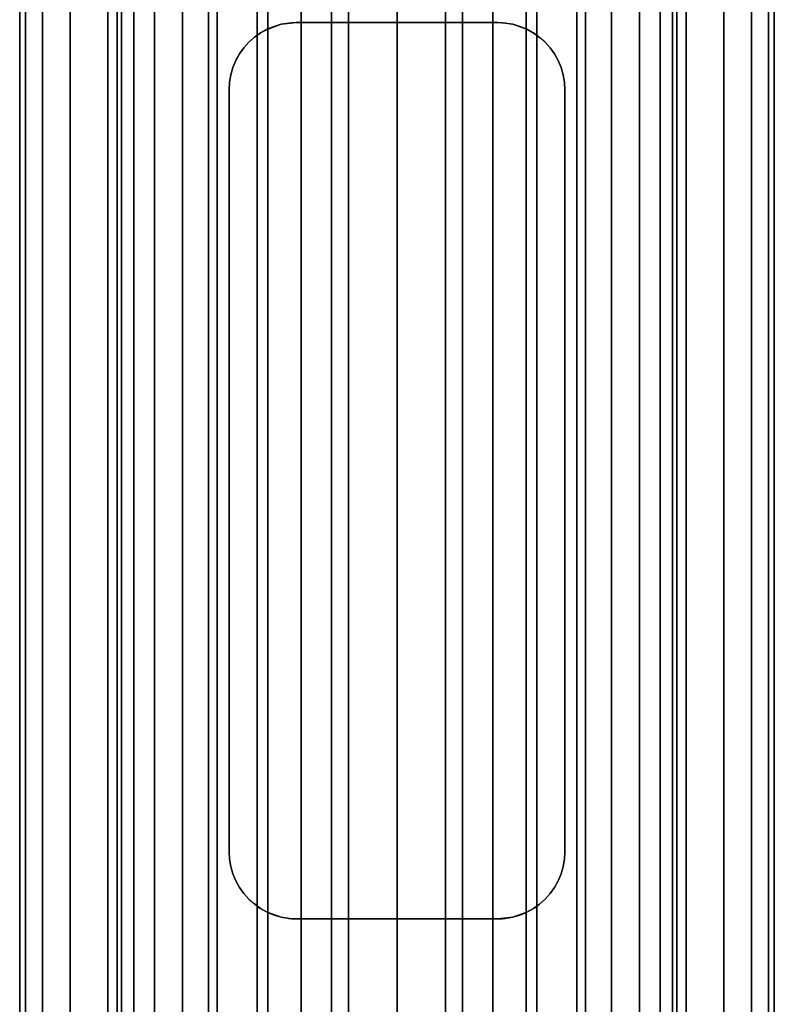
# Model space of a CAD drawing. Extents: x -0.051 to 0.051, y -0.762 to 0.
# Drawn here: x -0.017 to 0.017, y -0.574 to -0.53 of the extents above; entities that cross this region are included whole.
import ezdxf

# ---------------------------------------------------------------- set-up
doc = ezdxf.new("R2010")
doc.units = 0
for name, color, linetype in [('L4_VERBINDER_ROHR_FARBE', 7, 'CONTINUOUS'), ('L5_ROHR_FARBE1', 7, 'CONTINUOUS'), ('L6_ROHR_FARBE', 7, 'CONTINUOUS')]:
    doc.layers.add(name, color=color, linetype=linetype)

msp = doc.modelspace()

# ---------------------------------------------------------------- linework, layer by layer
at = {"layer": 'L4_VERBINDER_ROHR_FARBE', "color": 253}
for points, invisible_edges in [([(-0.005799, -0.530902, 0.13818), (-0.005491, -0.530768, 0.062879), (-0.005802, -0.530897, 0.062722), (-0.005799, -0.530902, 0.13818)], 8), ([(-0.005799, -0.530902, 0.13818), (-0.005168, -0.530675, 0.063032), (-0.005491, -0.530768, 0.062879), (-0.005799, -0.530902, 0.13818)], 8), ([(-0.005799, -0.530902, 0.13818), (-0.005714, -0.530857, 0.138148), (-0.005168, -0.530675, 0.063032), (-0.005799, -0.530902, 0.13818)], 8), ([(-0.005714, -0.530857, 0.138148), (-0.005168, -0.530675, 0.137962), (-0.005168, -0.530675, 0.063032), (-0.005714, -0.530857, 0.138148)], 8), ([(-0.005168, -0.530675, 0.137962), (-0.0045, -0.5306, 0.063312), (-0.004707, -0.530607, 0.06323), (-0.005168, -0.530675, 0.137962)], 8), ([(-0.005168, -0.530675, 0.137962), (-0.004837, -0.530619, 0.137859), (-0.0045, -0.5306, 0.063312), (-0.005168, -0.530675, 0.137962)], 8), ([(-0.005168, -0.530675, 0.137962), (-0.004707, -0.530607, 0.06323), (-0.005168, -0.530675, 0.063032), (-0.005168, -0.530675, 0.137962)], 8), ([(-0.004837, -0.530619, 0.137859), (-0.0045, -0.5306, 0.137762), (-0.0045, -0.5306, 0.063312), (-0.004837, -0.530619, 0.137859)], 8), ([(-0.0045, -0.5306, 0.137762), (-0.003182, -0.5306, 0.063738), (-0.0045, -0.5306, 0.063312), (-0.0045, -0.5306, 0.137762)], 9), ([(-0.003182, -0.5306, 0.063738), (-0.0045, -0.5306, 0.137762), (-0.001604, -0.5306, 0.064047), (-0.003182, -0.5306, 0.063738)], 11), ([(-0.001604, -0.5306, 0.064047), (-0.0045, -0.5306, 0.137762), (0, -0.5306, 0.06415), (-0.001604, -0.5306, 0.064047)], 11), ([(0, -0.5306, 0.06415), (-0.0045, -0.5306, 0.137762), (-0.003852, -0.5306, 0.137596), (0, -0.5306, 0.06415)], 13), ([(0, -0.5306, 0.06415), (-0.003852, -0.5306, 0.137596), (-0.001939, -0.5306, 0.137262), (0, -0.5306, 0.06415)], 13), ([(0, -0.5306, 0.06415), (-0.001939, -0.5306, 0.137262), (0, -0.5306, 0.13715), (0, -0.5306, 0.06415)], 13), ([(0.0045, -0.5306, 0.137762), (0.001604, -0.5306, 0.064047), (0, -0.5306, 0.06415), (0.0045, -0.5306, 0.137762)], 13), ([(0.0045, -0.5306, 0.137762), (0, -0.5306, 0.06415), (0.003852, -0.5306, 0.137596), (0.0045, -0.5306, 0.137762)], 11), ([(0.003852, -0.5306, 0.137596), (0, -0.5306, 0.06415), (0.001939, -0.5306, 0.137262), (0.003852, -0.5306, 0.137596)], 11), ([(0.001939, -0.5306, 0.137262), (0, -0.5306, 0.06415), (0, -0.5306, 0.13715), (0.001939, -0.5306, 0.137262)], 11), ([(0.0045, -0.5306, 0.137762), (0.003182, -0.5306, 0.063738), (0.001604, -0.5306, 0.064047), (0.0045, -0.5306, 0.137762)], 13), ([(0.003182, -0.5306, 0.063738), (0.0045, -0.5306, 0.137762), (0.0045, -0.5306, 0.063312), (0.003182, -0.5306, 0.063738)], 9), ([(0.0045, -0.5306, 0.137762), (0.004707, -0.530607, 0.06323), (0.0045, -0.5306, 0.063312), (0.0045, -0.5306, 0.137762)], 8), ([(0.004838, -0.530619, 0.137859), (0.004707, -0.530607, 0.06323), (0.0045, -0.5306, 0.137762), (0.004838, -0.530619, 0.137859)], 8), ([(0.005168, -0.530675, 0.137962), (0.004707, -0.530607, 0.06323), (0.004838, -0.530619, 0.137859), (0.005168, -0.530675, 0.137962)], 8), ([(0.005168, -0.530675, 0.137962), (0.005168, -0.530675, 0.063032), (0.004707, -0.530607, 0.06323), (0.005168, -0.530675, 0.137962)], 8), ([(0.005168, -0.530675, 0.137962), (0.005802, -0.530897, 0.062722), (0.005491, -0.530768, 0.062879), (0.005168, -0.530675, 0.137962)], 8), ([(0.005168, -0.530675, 0.137962), (0.005491, -0.530768, 0.062879), (0.005168, -0.530675, 0.063032), (0.005168, -0.530675, 0.137962)], 8), ([(0.005714, -0.530857, 0.138148), (0.005802, -0.530897, 0.062722), (0.005168, -0.530675, 0.137962), (0.005714, -0.530857, 0.138148)], 8), ([(-0.00637, -0.531254, 0.138401), (-0.006095, -0.531059, 0.138291), (-0.006155, -0.531097, 0.06253), (-0.00637, -0.531254, 0.138401)], 8), ([(-0.00637, -0.531254, 0.138401), (-0.006155, -0.531097, 0.06253), (-0.00637, -0.531254, 0.062405), (-0.00637, -0.531254, 0.138401)], 8), ([(-0.006095, -0.531059, 0.138291), (-0.005802, -0.530897, 0.062722), (-0.006155, -0.531097, 0.06253), (-0.006095, -0.531059, 0.138291)], 8), ([(-0.006095, -0.531059, 0.138291), (-0.005799, -0.530902, 0.13818), (-0.005802, -0.530897, 0.062722), (-0.006095, -0.531059, 0.138291)], 8), ([(0.005802, -0.530897, 0.13818), (0.005802, -0.530897, 0.062722), (0.005714, -0.530857, 0.138148), (0.005802, -0.530897, 0.13818)], 8), ([(0.005802, -0.530897, 0.13818), (0.006155, -0.531097, 0.06253), (0.005802, -0.530897, 0.062722), (0.005802, -0.530897, 0.13818)], 8), ([(0.006095, -0.531059, 0.138291), (0.006155, -0.531097, 0.06253), (0.005802, -0.530897, 0.13818), (0.006095, -0.531059, 0.138291)], 8), ([(0.006095, -0.531059, 0.138291), (0.006361, -0.531266, 0.062407), (0.006155, -0.531097, 0.06253), (0.006095, -0.531059, 0.138291)], 8), ([(0.00637, -0.531254, 0.138401), (0.006361, -0.531266, 0.062407), (0.006095, -0.531059, 0.138291), (0.00637, -0.531254, 0.138401)], 8), ([(-0.006621, -0.531478, 0.138505), (-0.006621, -0.531479, 0.062252), (-0.006845, -0.53173, 0.062109), (-0.006621, -0.531478, 0.138505)], 8), ([(-0.006621, -0.531478, 0.138505), (-0.006845, -0.53173, 0.062109), (-0.006845, -0.53173, 0.138603), (-0.006621, -0.531478, 0.138505)], 8), ([(-0.006621, -0.531478, 0.138505), (-0.00637, -0.531254, 0.138401), (-0.006621, -0.531479, 0.062252), (-0.006621, -0.531478, 0.138505)], 8), ([(-0.00637, -0.531254, 0.138401), (-0.00637, -0.531254, 0.062405), (-0.006621, -0.531479, 0.062252), (-0.00637, -0.531254, 0.138401)], 8), ([(0.00637, -0.531254, 0.138401), (0.006621, -0.531478, 0.062253), (0.006361, -0.531266, 0.062407), (0.00637, -0.531254, 0.138401)], 8), ([(0.006622, -0.531479, 0.138506), (0.006621, -0.531478, 0.062253), (0.00637, -0.531254, 0.138401), (0.006622, -0.531479, 0.138506)], 8), ([(0.006622, -0.531479, 0.138506), (0.006845, -0.53173, 0.062109), (0.006621, -0.531478, 0.062253), (0.006622, -0.531479, 0.138506)], 9), ([(0.006845, -0.53173, 0.062109), (0.006622, -0.531479, 0.138506), (0.006845, -0.53173, 0.138603), (0.006845, -0.53173, 0.062109)], 9), ([(-0.007203, -0.532298, 0.061866), (-0.00704, -0.532004, 0.138691), (-0.007038, -0.532, 0.061981), (-0.007203, -0.532298, 0.061866)], 9), ([(-0.00704, -0.532004, 0.138691), (-0.007203, -0.532298, 0.061866), (-0.007203, -0.532298, 0.138767), (-0.00704, -0.532004, 0.138691)], 9), ([(-0.006845, -0.53173, 0.138603), (-0.007038, -0.532, 0.061981), (-0.00704, -0.532004, 0.138691), (-0.006845, -0.53173, 0.138603)], 8), ([(-0.006845, -0.53173, 0.062109), (-0.007038, -0.532, 0.061981), (-0.006845, -0.53173, 0.138603), (-0.006845, -0.53173, 0.062109)], 8), ([(0.007039, -0.532002, 0.06198), (0.006845, -0.53173, 0.138603), (0.007039, -0.532002, 0.138691), (0.007039, -0.532002, 0.06198)], 9), ([(0.006845, -0.53173, 0.138603), (0.007039, -0.532002, 0.06198), (0.006845, -0.53173, 0.062109), (0.006845, -0.53173, 0.138603)], 9), ([(0.007203, -0.532298, 0.061866), (0.007039, -0.532002, 0.138691), (0.007203, -0.532298, 0.138767), (0.007203, -0.532298, 0.061866)], 9), ([(0.007039, -0.532002, 0.138691), (0.007203, -0.532298, 0.061866), (0.007039, -0.532002, 0.06198), (0.007039, -0.532002, 0.138691)], 9), ([(-0.007203, -0.532298, 0.138767), (-0.007331, -0.532607, 0.061775), (-0.007331, -0.532607, 0.138828), (-0.007203, -0.532298, 0.138767)], 9), ([(-0.007331, -0.532607, 0.061775), (-0.007203, -0.532298, 0.138767), (-0.007203, -0.532298, 0.061866), (-0.007331, -0.532607, 0.061775)], 9), ([(0.00733, -0.532606, 0.061775), (0.007203, -0.532298, 0.138767), (0.007331, -0.532608, 0.138828), (0.00733, -0.532606, 0.061775)], 9), ([(0.007203, -0.532298, 0.138767), (0.00733, -0.532606, 0.061775), (0.007203, -0.532298, 0.061866), (0.007203, -0.532298, 0.138767)], 9), ([(-0.007425, -0.532932, 0.138874), (-0.007481, -0.533263, 0.061664), (-0.007481, -0.533263, 0.138902), (-0.007425, -0.532932, 0.138874)], 9), ([(-0.007481, -0.533263, 0.061664), (-0.007425, -0.532932, 0.138874), (-0.007425, -0.532932, 0.061706), (-0.007481, -0.533263, 0.061664)], 9), ([(-0.007331, -0.532607, 0.138828), (-0.007425, -0.532932, 0.061706), (-0.007425, -0.532932, 0.138874), (-0.007331, -0.532607, 0.138828)], 9), ([(-0.007425, -0.532932, 0.061706), (-0.007331, -0.532607, 0.138828), (-0.007331, -0.532607, 0.061775), (-0.007425, -0.532932, 0.061706)], 9), ([(0.007331, -0.532608, 0.138828), (0.007425, -0.532932, 0.061706), (0.00733, -0.532606, 0.061775), (0.007331, -0.532608, 0.138828)], 9), ([(0.007425, -0.532932, 0.061706), (0.007331, -0.532608, 0.138828), (0.007425, -0.532932, 0.138874), (0.007425, -0.532932, 0.061706)], 9), ([(0.007481, -0.533262, 0.061664), (0.007425, -0.532932, 0.138874), (0.007481, -0.533263, 0.138902), (0.007481, -0.533262, 0.061664)], 9), ([(0.007425, -0.532932, 0.138874), (0.007481, -0.533262, 0.061664), (0.007425, -0.532932, 0.061706), (0.007425, -0.532932, 0.138874)], 9), ([(-0.007481, -0.533263, 0.138902), (-0.0075, -0.5336, 0.06165), (-0.0075, -0.5336, 0.138911), (-0.007481, -0.533263, 0.138902)], 9), ([(-0.0075, -0.5336, 0.06165), (-0.007481, -0.533263, 0.138902), (-0.007481, -0.533263, 0.061664), (-0.0075, -0.5336, 0.06165)], 9), ([(0.007481, -0.533263, 0.138902), (0.0075, -0.5336, 0.06165), (0.007481, -0.533262, 0.061664), (0.007481, -0.533263, 0.138902)], 9), ([(0.0075, -0.5336, 0.06165), (0.007481, -0.533263, 0.138902), (0.0075, -0.5336, 0.138911), (0.0075, -0.5336, 0.06165)], 9), ([(-0.0075, -0.5336, 0.138911), (-0.0075, -0.5676, 0.06165), (-0.0075, -0.5676, 0.138911), (-0.0075, -0.5336, 0.138911)], 9), ([(-0.0075, -0.5676, 0.06165), (-0.0075, -0.5336, 0.138911), (-0.0075, -0.5336, 0.06165), (-0.0075, -0.5676, 0.06165)], 9), ([(0.0075, -0.5676, 0.06165), (0.0075, -0.5336, 0.138911), (0.0075, -0.5676, 0.138911), (0.0075, -0.5676, 0.06165)], 9), ([(0.0075, -0.5336, 0.138911), (0.0075, -0.5676, 0.06165), (0.0075, -0.5336, 0.06165), (0.0075, -0.5336, 0.138911)], 9), ([(-0.007481, -0.567937, 0.138902), (-0.0075, -0.5676, 0.06165), (-0.007481, -0.567938, 0.061664), (-0.007481, -0.567937, 0.138902)], 9), ([(-0.0075, -0.5676, 0.06165), (-0.007481, -0.567937, 0.138902), (-0.0075, -0.5676, 0.138911), (-0.0075, -0.5676, 0.06165)], 9), ([(0.007481, -0.567937, 0.061664), (0.0075, -0.5676, 0.138911), (0.007481, -0.567937, 0.138902), (0.007481, -0.567937, 0.061664)], 9), ([(0.0075, -0.5676, 0.138911), (0.007481, -0.567937, 0.061664), (0.0075, -0.5676, 0.06165), (0.0075, -0.5676, 0.138911)], 9), ([(-0.007481, -0.567937, 0.138902), (-0.007425, -0.568268, 0.061706), (-0.007425, -0.568268, 0.138874), (-0.007481, -0.567937, 0.138902)], 9), ([(-0.007425, -0.568268, 0.061706), (-0.007481, -0.567937, 0.138902), (-0.007481, -0.567938, 0.061664), (-0.007425, -0.568268, 0.061706)], 9), ([(0.007425, -0.568268, 0.061706), (0.007481, -0.567937, 0.138902), (0.007425, -0.568268, 0.138874), (0.007425, -0.568268, 0.061706)], 9), ([(0.007481, -0.567937, 0.138902), (0.007425, -0.568268, 0.061706), (0.007481, -0.567937, 0.061664), (0.007481, -0.567937, 0.138902)], 9), ([(-0.007331, -0.568592, 0.138828), (-0.007425, -0.568268, 0.061706), (-0.00733, -0.568594, 0.061775), (-0.007331, -0.568592, 0.138828)], 9), ([(-0.007425, -0.568268, 0.061706), (-0.007331, -0.568592, 0.138828), (-0.007425, -0.568268, 0.138874), (-0.007425, -0.568268, 0.061706)], 9), ([(0.007331, -0.568593, 0.061775), (0.007425, -0.568268, 0.138874), (0.007331, -0.568593, 0.138828), (0.007331, -0.568593, 0.061775)], 9), ([(0.007425, -0.568268, 0.138874), (0.007331, -0.568593, 0.061775), (0.007425, -0.568268, 0.061706), (0.007425, -0.568268, 0.138874)], 9), ([(-0.007331, -0.568592, 0.138828), (-0.007203, -0.568902, 0.061866), (-0.007203, -0.568902, 0.138767), (-0.007331, -0.568592, 0.138828)], 9), ([(-0.007203, -0.568902, 0.061866), (-0.007331, -0.568592, 0.138828), (-0.00733, -0.568594, 0.061775), (-0.007203, -0.568902, 0.061866)], 9), ([(-0.007203, -0.568902, 0.138767), (-0.007039, -0.569198, 0.06198), (-0.007039, -0.569198, 0.138691), (-0.007203, -0.568902, 0.138767)], 9), ([(-0.007039, -0.569198, 0.06198), (-0.007203, -0.568902, 0.138767), (-0.007203, -0.568902, 0.061866), (-0.007039, -0.569198, 0.06198)], 9), ([(0.007203, -0.568902, 0.061866), (0.00704, -0.569196, 0.138691), (0.007038, -0.5692, 0.061981), (0.007203, -0.568902, 0.061866)], 9), ([(0.00704, -0.569196, 0.138691), (0.007203, -0.568902, 0.061866), (0.007203, -0.568902, 0.138767), (0.00704, -0.569196, 0.138691)], 9), ([(0.007203, -0.568902, 0.061866), (0.007331, -0.568593, 0.138828), (0.007203, -0.568902, 0.138767), (0.007203, -0.568902, 0.061866)], 9), ([(0.007331, -0.568593, 0.138828), (0.007203, -0.568902, 0.061866), (0.007331, -0.568593, 0.061775), (0.007331, -0.568593, 0.138828)], 9), ([(-0.007039, -0.569198, 0.138691), (-0.006845, -0.56947, 0.062109), (-0.006845, -0.56947, 0.138603), (-0.007039, -0.569198, 0.138691)], 9), ([(-0.006845, -0.56947, 0.062109), (-0.007039, -0.569198, 0.138691), (-0.007039, -0.569198, 0.06198), (-0.006845, -0.56947, 0.062109)], 9), ([(0.00704, -0.569196, 0.138691), (0.006845, -0.56947, 0.138603), (0.007038, -0.5692, 0.061981), (0.00704, -0.569196, 0.138691)], 8), ([(0.007038, -0.5692, 0.061981), (0.006845, -0.56947, 0.138603), (0.006845, -0.56947, 0.062109), (0.007038, -0.5692, 0.061981)], 8), ([(-0.006622, -0.569721, 0.138506), (-0.006845, -0.56947, 0.062109), (-0.006621, -0.569722, 0.062253), (-0.006622, -0.569721, 0.138506)], 9), ([(-0.006845, -0.56947, 0.062109), (-0.006622, -0.569721, 0.138506), (-0.006845, -0.56947, 0.138603), (-0.006845, -0.56947, 0.062109)], 9), ([(-0.006622, -0.569721, 0.138506), (-0.006621, -0.569722, 0.062253), (-0.00637, -0.569946, 0.138401), (-0.006622, -0.569721, 0.138506)], 8), ([(-0.00637, -0.569946, 0.138401), (-0.006621, -0.569722, 0.062253), (-0.006361, -0.569934, 0.062407), (-0.00637, -0.569946, 0.138401)], 8), ([(0.006621, -0.569722, 0.138505), (0.00637, -0.569946, 0.138401), (0.006621, -0.569721, 0.062252), (0.006621, -0.569722, 0.138505)], 8), ([(0.00637, -0.569946, 0.138401), (0.00637, -0.569946, 0.062405), (0.006621, -0.569721, 0.062252), (0.00637, -0.569946, 0.138401)], 8), ([(0.006845, -0.56947, 0.062109), (0.006621, -0.569722, 0.138505), (0.006621, -0.569721, 0.062252), (0.006845, -0.56947, 0.062109)], 8), ([(0.006845, -0.56947, 0.062109), (0.006845, -0.56947, 0.138603), (0.006621, -0.569722, 0.138505), (0.006845, -0.56947, 0.062109)], 8), ([(-0.00637, -0.569946, 0.138401), (-0.006361, -0.569934, 0.062407), (-0.006095, -0.570141, 0.138291), (-0.00637, -0.569946, 0.138401)], 8), ([(-0.006095, -0.570141, 0.138291), (-0.006361, -0.569934, 0.062407), (-0.006155, -0.570103, 0.06253), (-0.006095, -0.570141, 0.138291)], 8), ([(-0.005802, -0.570303, 0.13818), (-0.006155, -0.570103, 0.06253), (-0.005802, -0.570303, 0.062722), (-0.005802, -0.570303, 0.13818)], 8), ([(-0.006095, -0.570141, 0.138291), (-0.006155, -0.570103, 0.06253), (-0.005802, -0.570303, 0.13818), (-0.006095, -0.570141, 0.138291)], 8), ([(-0.005168, -0.570525, 0.137962), (-0.005802, -0.570303, 0.062722), (-0.005491, -0.570432, 0.062879), (-0.005168, -0.570525, 0.137962)], 8), ([(-0.005714, -0.570343, 0.138148), (-0.005802, -0.570303, 0.062722), (-0.005168, -0.570525, 0.137962), (-0.005714, -0.570343, 0.138148)], 8), ([(-0.005802, -0.570303, 0.13818), (-0.005802, -0.570303, 0.062722), (-0.005714, -0.570343, 0.138148), (-0.005802, -0.570303, 0.13818)], 8), ([(0.005799, -0.570298, 0.13818), (0.005168, -0.570525, 0.063032), (0.005491, -0.570432, 0.062879), (0.005799, -0.570298, 0.13818)], 8), ([(0.005799, -0.570298, 0.13818), (0.005714, -0.570343, 0.138148), (0.005168, -0.570525, 0.063032), (0.005799, -0.570298, 0.13818)], 8), ([(0.005799, -0.570298, 0.13818), (0.005491, -0.570432, 0.062879), (0.005802, -0.570303, 0.062722), (0.005799, -0.570298, 0.13818)], 8), ([(0.006095, -0.570141, 0.138291), (0.005799, -0.570298, 0.13818), (0.005802, -0.570303, 0.062722), (0.006095, -0.570141, 0.138291)], 8), ([(0.006095, -0.570141, 0.138291), (0.005802, -0.570303, 0.062722), (0.006155, -0.570103, 0.06253), (0.006095, -0.570141, 0.138291)], 8), ([(0.00637, -0.569946, 0.138401), (0.006095, -0.570141, 0.138291), (0.006155, -0.570103, 0.06253), (0.00637, -0.569946, 0.138401)], 8), ([(0.00637, -0.569946, 0.138401), (0.006155, -0.570103, 0.06253), (0.00637, -0.569946, 0.062405), (0.00637, -0.569946, 0.138401)], 8), ([(-0.005168, -0.570525, 0.137962), (-0.005491, -0.570432, 0.062879), (-0.005168, -0.570525, 0.063032), (-0.005168, -0.570525, 0.137962)], 8), ([(-0.005168, -0.570525, 0.137962), (-0.004707, -0.570593, 0.06323), (-0.004838, -0.570581, 0.137859), (-0.005168, -0.570525, 0.137962)], 8), ([(-0.005168, -0.570525, 0.137962), (-0.005168, -0.570525, 0.063032), (-0.004707, -0.570593, 0.06323), (-0.005168, -0.570525, 0.137962)], 8), ([(-0.004838, -0.570581, 0.137859), (-0.004707, -0.570593, 0.06323), (-0.0045, -0.5706, 0.137762), (-0.004838, -0.570581, 0.137859)], 8), ([(-0.0045, -0.5706, 0.137762), (-0.004707, -0.570593, 0.06323), (-0.0045, -0.5706, 0.063312), (-0.0045, -0.5706, 0.137762)], 8), ([(-0.003182, -0.5706, 0.063738), (-0.0045, -0.5706, 0.137762), (-0.0045, -0.5706, 0.063312), (-0.003182, -0.5706, 0.063738)], 9), ([(-0.0045, -0.5706, 0.137762), (-0.003182, -0.5706, 0.063738), (-0.001604, -0.5706, 0.064047), (-0.0045, -0.5706, 0.137762)], 13), ([(-0.0045, -0.5706, 0.137762), (-0.001604, -0.5706, 0.064047), (0, -0.5706, 0.06415), (-0.0045, -0.5706, 0.137762)], 13), ([(-0.0045, -0.5706, 0.137762), (0, -0.5706, 0.06415), (-0.003852, -0.5706, 0.137596), (-0.0045, -0.5706, 0.137762)], 11), ([(-0.003852, -0.5706, 0.137596), (0, -0.5706, 0.06415), (-0.001939, -0.5706, 0.137262), (-0.003852, -0.5706, 0.137596)], 11), ([(-0.001939, -0.5706, 0.137262), (0, -0.5706, 0.06415), (0, -0.5706, 0.13715), (-0.001939, -0.5706, 0.137262)], 11), ([(0.001604, -0.5706, 0.064047), (0.0045, -0.5706, 0.137762), (0, -0.5706, 0.06415), (0.001604, -0.5706, 0.064047)], 11), ([(0, -0.5706, 0.06415), (0.0045, -0.5706, 0.137762), (0.003852, -0.5706, 0.137596), (0, -0.5706, 0.06415)], 13), ([(0, -0.5706, 0.06415), (0.003852, -0.5706, 0.137596), (0.001939, -0.5706, 0.137262), (0, -0.5706, 0.06415)], 13), ([(0, -0.5706, 0.06415), (0.001939, -0.5706, 0.137262), (0, -0.5706, 0.13715), (0, -0.5706, 0.06415)], 13), ([(0.003182, -0.5706, 0.063738), (0.0045, -0.5706, 0.137762), (0.001604, -0.5706, 0.064047), (0.003182, -0.5706, 0.063738)], 11), ([(0.0045, -0.5706, 0.137762), (0.003182, -0.5706, 0.063738), (0.0045, -0.5706, 0.063312), (0.0045, -0.5706, 0.137762)], 9), ([(0.005168, -0.570525, 0.137962), (0.0045, -0.5706, 0.063312), (0.004707, -0.570593, 0.06323), (0.005168, -0.570525, 0.137962)], 8), ([(0.005168, -0.570525, 0.137962), (0.004837, -0.570581, 0.137859), (0.0045, -0.5706, 0.063312), (0.005168, -0.570525, 0.137962)], 8), ([(0.004837, -0.570581, 0.137859), (0.0045, -0.5706, 0.137762), (0.0045, -0.5706, 0.063312), (0.004837, -0.570581, 0.137859)], 8), ([(0.005168, -0.570525, 0.137962), (0.004707, -0.570593, 0.06323), (0.005168, -0.570525, 0.063032), (0.005168, -0.570525, 0.137962)], 8), ([(0.005714, -0.570343, 0.138148), (0.005168, -0.570525, 0.137962), (0.005168, -0.570525, 0.063032), (0.005714, -0.570343, 0.138148)], 8)]:
    msp.add_3dface(points, dxfattribs=dict(at, invisible_edges=invisible_edges))
at = {"layer": 'L5_ROHR_FARBE1', "color": 253, "invisible_edges": 9}
for points in [[(-0.016594, -0.0431, 0.156926), (-0.01685, -0.7591, 0.154), (-0.016594, -0.7591, 0.156926), (-0.016594, -0.0431, 0.156926)], [(-0.01685, -0.7591, 0.154), (-0.016594, -0.0431, 0.156926), (-0.01685, -0.0431, 0.154), (-0.01685, -0.7591, 0.154)], [(-0.01685, -0.0431, 0.154), (-0.016594, -0.7591, 0.151074), (-0.01685, -0.7591, 0.154), (-0.01685, -0.0431, 0.154)], [(-0.016594, -0.7591, 0.151074), (-0.01685, -0.0431, 0.154), (-0.016594, -0.0431, 0.151074), (-0.016594, -0.7591, 0.151074)], [(-0.016594, -0.0431, 0.151074), (-0.015834, -0.7591, 0.148237), (-0.016594, -0.7591, 0.151074), (-0.016594, -0.0431, 0.151074)], [(-0.015834, -0.7591, 0.148237), (-0.016594, -0.0431, 0.151074), (-0.015834, -0.0431, 0.148237), (-0.015834, -0.7591, 0.148237)], [(-0.015834, -0.0431, 0.159763), (-0.016594, -0.7591, 0.156926), (-0.015834, -0.7591, 0.159763), (-0.015834, -0.0431, 0.159763)], [(-0.016594, -0.7591, 0.156926), (-0.015834, -0.0431, 0.159763), (-0.016594, -0.0431, 0.156926), (-0.016594, -0.7591, 0.156926)], [(-0.015834, -0.0431, 0.148237), (-0.014593, -0.7591, 0.145575), (-0.015834, -0.7591, 0.148237), (-0.015834, -0.0431, 0.148237)], [(-0.014593, -0.7591, 0.145575), (-0.015834, -0.0431, 0.148237), (-0.014593, -0.0431, 0.145575), (-0.014593, -0.7591, 0.145575)], [(-0.014593, -0.0431, 0.162425), (-0.015834, -0.7591, 0.159763), (-0.014593, -0.7591, 0.162425), (-0.014593, -0.0431, 0.162425)], [(-0.015834, -0.7591, 0.159763), (-0.014593, -0.0431, 0.162425), (-0.015834, -0.0431, 0.159763), (-0.015834, -0.7591, 0.159763)], [(-0.012908, -0.0431, 0.164831), (-0.014593, -0.7591, 0.162425), (-0.012908, -0.7591, 0.164831), (-0.012908, -0.0431, 0.164831)], [(-0.014593, -0.7591, 0.162425), (-0.012908, -0.0431, 0.164831), (-0.014593, -0.0431, 0.162425), (-0.014593, -0.7591, 0.162425)], [(-0.014593, -0.0431, 0.145575), (-0.012908, -0.7591, 0.143169), (-0.014593, -0.7591, 0.145575), (-0.014593, -0.0431, 0.145575)], [(-0.012908, -0.7591, 0.143169), (-0.014593, -0.0431, 0.145575), (-0.012908, -0.0431, 0.143169), (-0.012908, -0.7591, 0.143169)], [(-0.010831, -0.0431, 0.166908), (-0.012908, -0.7591, 0.164831), (-0.010831, -0.7591, 0.166908), (-0.010831, -0.0431, 0.166908)], [(-0.012908, -0.7591, 0.164831), (-0.010831, -0.0431, 0.166908), (-0.012908, -0.0431, 0.164831), (-0.012908, -0.7591, 0.164831)], [(-0.012908, -0.0431, 0.143169), (-0.010831, -0.7591, 0.141092), (-0.012908, -0.7591, 0.143169), (-0.012908, -0.0431, 0.143169)], [(-0.010831, -0.7591, 0.141092), (-0.012908, -0.0431, 0.143169), (-0.010831, -0.0431, 0.141092), (-0.010831, -0.7591, 0.141092)], [(-0.008425, -0.7591, 0.168593), (-0.010831, -0.0431, 0.166908), (-0.010831, -0.7591, 0.166908), (-0.008425, -0.7591, 0.168593)], [(-0.010831, -0.0431, 0.166908), (-0.008425, -0.7591, 0.168593), (-0.008425, -0.0431, 0.168593), (-0.010831, -0.0431, 0.166908)], [(-0.008425, -0.0431, 0.139407), (-0.010831, -0.7591, 0.141092), (-0.010831, -0.0431, 0.141092), (-0.008425, -0.0431, 0.139407)], [(-0.010831, -0.7591, 0.141092), (-0.008425, -0.0431, 0.139407), (-0.008425, -0.7591, 0.139407), (-0.010831, -0.7591, 0.141092)], [(-0.005763, -0.7591, 0.169834), (-0.008425, -0.0431, 0.168593), (-0.008425, -0.7591, 0.168593), (-0.005763, -0.7591, 0.169834)], [(-0.008425, -0.0431, 0.168593), (-0.005763, -0.7591, 0.169834), (-0.005763, -0.0431, 0.169834), (-0.008425, -0.0431, 0.168593)], [(-0.005763, -0.0431, 0.138166), (-0.008425, -0.7591, 0.139407), (-0.008425, -0.0431, 0.139407), (-0.005763, -0.0431, 0.138166)], [(-0.008425, -0.7591, 0.139407), (-0.005763, -0.0431, 0.138166), (-0.005763, -0.7591, 0.138166), (-0.008425, -0.7591, 0.139407)], [(-0.002926, -0.7591, 0.170594), (-0.005763, -0.0431, 0.169834), (-0.005763, -0.7591, 0.169834), (-0.002926, -0.7591, 0.170594)], [(-0.005763, -0.0431, 0.169834), (-0.002926, -0.7591, 0.170594), (-0.002926, -0.0431, 0.170594), (-0.005763, -0.0431, 0.169834)], [(-0.002926, -0.0431, 0.137406), (-0.005763, -0.7591, 0.138166), (-0.005763, -0.0431, 0.138166), (-0.002926, -0.0431, 0.137406)], [(-0.005763, -0.7591, 0.138166), (-0.002926, -0.0431, 0.137406), (-0.002926, -0.7591, 0.137406), (-0.005763, -0.7591, 0.138166)], [(0, -0.7591, 0.17085), (-0.002926, -0.0431, 0.170594), (-0.002926, -0.7591, 0.170594), (0, -0.7591, 0.17085)], [(-0.002926, -0.0431, 0.170594), (0, -0.7591, 0.17085), (0, -0.0431, 0.17085), (-0.002926, -0.0431, 0.170594)], [(0, -0.0431, 0.13715), (-0.002926, -0.7591, 0.137406), (-0.002926, -0.0431, 0.137406), (0, -0.0431, 0.13715)], [(-0.002926, -0.7591, 0.137406), (0, -0.0431, 0.13715), (0, -0.7591, 0.13715), (-0.002926, -0.7591, 0.137406)], [(0.002926, -0.0431, 0.137406), (0, -0.7591, 0.13715), (0, -0.0431, 0.13715), (0.002926, -0.0431, 0.137406)], [(0, -0.7591, 0.13715), (0.002926, -0.0431, 0.137406), (0.002926, -0.7591, 0.137406), (0, -0.7591, 0.13715)], [(0.002926, -0.7591, 0.170594), (0, -0.0431, 0.17085), (0, -0.7591, 0.17085), (0.002926, -0.7591, 0.170594)], [(0, -0.0431, 0.17085), (0.002926, -0.7591, 0.170594), (0.002926, -0.0431, 0.170594), (0, -0.0431, 0.17085)], [(0.005763, -0.0431, 0.138166), (0.002926, -0.7591, 0.137406), (0.002926, -0.0431, 0.137406), (0.005763, -0.0431, 0.138166)], [(0.002926, -0.7591, 0.137406), (0.005763, -0.0431, 0.138166), (0.005763, -0.7591, 0.138166), (0.002926, -0.7591, 0.137406)], [(0.005763, -0.7591, 0.169834), (0.002926, -0.0431, 0.170594), (0.002926, -0.7591, 0.170594), (0.005763, -0.7591, 0.169834)], [(0.002926, -0.0431, 0.170594), (0.005763, -0.7591, 0.169834), (0.005763, -0.0431, 0.169834), (0.002926, -0.0431, 0.170594)], [(0.008425, -0.0431, 0.139407), (0.005763, -0.7591, 0.138166), (0.005763, -0.0431, 0.138166), (0.008425, -0.0431, 0.139407)], [(0.005763, -0.7591, 0.138166), (0.008425, -0.0431, 0.139407), (0.008425, -0.7591, 0.139407), (0.005763, -0.7591, 0.138166)], [(0.008425, -0.7591, 0.168593), (0.005763, -0.0431, 0.169834), (0.005763, -0.7591, 0.169834), (0.008425, -0.7591, 0.168593)], [(0.005763, -0.0431, 0.169834), (0.008425, -0.7591, 0.168593), (0.008425, -0.0431, 0.168593), (0.005763, -0.0431, 0.169834)], [(0.010831, -0.0431, 0.141092), (0.008425, -0.7591, 0.139407), (0.008425, -0.0431, 0.139407), (0.010831, -0.0431, 0.141092)], [(0.008425, -0.7591, 0.139407), (0.010831, -0.0431, 0.141092), (0.010831, -0.7591, 0.141092), (0.008425, -0.7591, 0.139407)], [(0.010831, -0.7591, 0.166908), (0.008425, -0.0431, 0.168593), (0.008425, -0.7591, 0.168593), (0.010831, -0.7591, 0.166908)], [(0.008425, -0.0431, 0.168593), (0.010831, -0.7591, 0.166908), (0.010831, -0.0431, 0.166908), (0.008425, -0.0431, 0.168593)], [(0.010831, -0.7591, 0.141092), (0.012908, -0.0431, 0.143169), (0.012908, -0.7591, 0.143169), (0.010831, -0.7591, 0.141092)], [(0.012908, -0.0431, 0.143169), (0.010831, -0.7591, 0.141092), (0.010831, -0.0431, 0.141092), (0.012908, -0.0431, 0.143169)], [(0.012908, -0.7591, 0.164831), (0.010831, -0.0431, 0.166908), (0.010831, -0.7591, 0.166908), (0.012908, -0.7591, 0.164831)], [(0.010831, -0.0431, 0.166908), (0.012908, -0.7591, 0.164831), (0.012908, -0.0431, 0.164831), (0.010831, -0.0431, 0.166908)], [(0.012908, -0.7591, 0.143169), (0.014593, -0.0431, 0.145575), (0.014593, -0.7591, 0.145575), (0.012908, -0.7591, 0.143169)], [(0.014593, -0.0431, 0.145575), (0.012908, -0.7591, 0.143169), (0.012908, -0.0431, 0.143169), (0.014593, -0.0431, 0.145575)], [(0.014593, -0.7591, 0.162425), (0.012908, -0.0431, 0.164831), (0.012908, -0.7591, 0.164831), (0.014593, -0.7591, 0.162425)], [(0.012908, -0.0431, 0.164831), (0.014593, -0.7591, 0.162425), (0.014593, -0.0431, 0.162425), (0.012908, -0.0431, 0.164831)], [(0.014593, -0.7591, 0.145575), (0.015834, -0.0431, 0.148237), (0.015834, -0.7591, 0.148237), (0.014593, -0.7591, 0.145575)], [(0.015834, -0.0431, 0.148237), (0.014593, -0.7591, 0.145575), (0.014593, -0.0431, 0.145575), (0.015834, -0.0431, 0.148237)], [(0.015834, -0.7591, 0.159763), (0.014593, -0.0431, 0.162425), (0.014593, -0.7591, 0.162425), (0.015834, -0.7591, 0.159763)], [(0.014593, -0.0431, 0.162425), (0.015834, -0.7591, 0.159763), (0.015834, -0.0431, 0.159763), (0.014593, -0.0431, 0.162425)], [(0.015834, -0.7591, 0.148237), (0.016594, -0.0431, 0.151074), (0.016594, -0.7591, 0.151074), (0.015834, -0.7591, 0.148237)], [(0.016594, -0.0431, 0.151074), (0.015834, -0.7591, 0.148237), (0.015834, -0.0431, 0.148237), (0.016594, -0.0431, 0.151074)], [(0.016594, -0.7591, 0.156926), (0.015834, -0.0431, 0.159763), (0.015834, -0.7591, 0.159763), (0.016594, -0.7591, 0.156926)], [(0.015834, -0.0431, 0.159763), (0.016594, -0.7591, 0.156926), (0.016594, -0.0431, 0.156926), (0.015834, -0.0431, 0.159763)], [(0.016594, -0.7591, 0.151074), (0.01685, -0.0431, 0.154), (0.01685, -0.7591, 0.154), (0.016594, -0.7591, 0.151074)], [(0.01685, -0.0431, 0.154), (0.016594, -0.7591, 0.151074), (0.016594, -0.0431, 0.151074), (0.01685, -0.0431, 0.154)], [(0.01685, -0.7591, 0.154), (0.016594, -0.0431, 0.156926), (0.016594, -0.7591, 0.156926), (0.01685, -0.7591, 0.154)], [(0.016594, -0.0431, 0.156926), (0.01685, -0.7591, 0.154), (0.01685, -0.0431, 0.154), (0.016594, -0.0431, 0.156926)]]:
    msp.add_3dface(points, dxfattribs=at)
at = {"layer": 'L6_ROHR_FARBE', "color": 253, "invisible_edges": 9}
for points in [[(-0.01231, -0.0316, 0.053821), (-0.0125, -0.7006, 0.05165), (-0.01231, -0.7006, 0.053821), (-0.01231, -0.0316, 0.053821)], [(-0.0125, -0.7006, 0.05165), (-0.01231, -0.0316, 0.053821), (-0.0125, -0.0316, 0.05165), (-0.0125, -0.7006, 0.05165)], [(-0.0125, -0.0316, 0.05165), (-0.01231, -0.7006, 0.049479), (-0.0125, -0.7006, 0.05165), (-0.0125, -0.0316, 0.05165)], [(-0.01231, -0.7006, 0.049479), (-0.0125, -0.0316, 0.05165), (-0.01231, -0.0316, 0.049479), (-0.01231, -0.7006, 0.049479)], [(-0.011746, -0.0316, 0.055925), (-0.01231, -0.7006, 0.053821), (-0.011746, -0.7006, 0.055925), (-0.011746, -0.0316, 0.055925)], [(-0.01231, -0.7006, 0.053821), (-0.011746, -0.0316, 0.055925), (-0.01231, -0.0316, 0.053821), (-0.01231, -0.7006, 0.053821)], [(-0.01231, -0.0316, 0.049479), (-0.011746, -0.7006, 0.047375), (-0.01231, -0.7006, 0.049479), (-0.01231, -0.0316, 0.049479)], [(-0.011746, -0.7006, 0.047375), (-0.01231, -0.0316, 0.049479), (-0.011746, -0.0316, 0.047375), (-0.011746, -0.7006, 0.047375)], [(-0.011746, -0.0316, 0.047375), (-0.010825, -0.7006, 0.0454), (-0.011746, -0.7006, 0.047375), (-0.011746, -0.0316, 0.047375)], [(-0.010825, -0.7006, 0.0454), (-0.011746, -0.0316, 0.047375), (-0.010825, -0.0316, 0.0454), (-0.010825, -0.7006, 0.0454)], [(-0.010825, -0.0316, 0.0579), (-0.011746, -0.7006, 0.055925), (-0.010825, -0.7006, 0.0579), (-0.010825, -0.0316, 0.0579)], [(-0.011746, -0.7006, 0.055925), (-0.010825, -0.0316, 0.0579), (-0.011746, -0.0316, 0.055925), (-0.011746, -0.7006, 0.055925)], [(-0.010825, -0.0316, 0.0454), (-0.009576, -0.7006, 0.043615), (-0.010825, -0.7006, 0.0454), (-0.010825, -0.0316, 0.0454)], [(-0.009576, -0.7006, 0.043615), (-0.010825, -0.0316, 0.0454), (-0.009576, -0.0316, 0.043615), (-0.009576, -0.7006, 0.043615)], [(-0.009576, -0.0316, 0.059685), (-0.010825, -0.7006, 0.0579), (-0.009576, -0.7006, 0.059685), (-0.009576, -0.0316, 0.059685)], [(-0.010825, -0.7006, 0.0579), (-0.009576, -0.0316, 0.059685), (-0.010825, -0.0316, 0.0579), (-0.010825, -0.7006, 0.0579)], [(-0.008035, -0.0316, 0.061226), (-0.009576, -0.7006, 0.059685), (-0.008035, -0.7006, 0.061226), (-0.008035, -0.0316, 0.061226)], [(-0.009576, -0.7006, 0.059685), (-0.008035, -0.0316, 0.061226), (-0.009576, -0.0316, 0.059685), (-0.009576, -0.7006, 0.059685)], [(-0.009576, -0.0316, 0.043615), (-0.008035, -0.7006, 0.042074), (-0.009576, -0.7006, 0.043615), (-0.009576, -0.0316, 0.043615)], [(-0.008035, -0.7006, 0.042074), (-0.009576, -0.0316, 0.043615), (-0.008035, -0.0316, 0.042074), (-0.008035, -0.7006, 0.042074)], [(-0.00625, -0.7006, 0.062475), (-0.008035, -0.0316, 0.061226), (-0.008035, -0.7006, 0.061226), (-0.00625, -0.7006, 0.062475)], [(-0.008035, -0.0316, 0.061226), (-0.00625, -0.7006, 0.062475), (-0.00625, -0.0316, 0.062475), (-0.008035, -0.0316, 0.061226)], [(-0.00625, -0.0316, 0.040825), (-0.008035, -0.7006, 0.042074), (-0.008035, -0.0316, 0.042074), (-0.00625, -0.0316, 0.040825)], [(-0.008035, -0.7006, 0.042074), (-0.00625, -0.0316, 0.040825), (-0.00625, -0.7006, 0.040825), (-0.008035, -0.7006, 0.042074)], [(-0.004275, -0.7006, 0.063396), (-0.00625, -0.0316, 0.062475), (-0.00625, -0.7006, 0.062475), (-0.004275, -0.7006, 0.063396)], [(-0.00625, -0.0316, 0.062475), (-0.004275, -0.7006, 0.063396), (-0.004275, -0.0316, 0.063396), (-0.00625, -0.0316, 0.062475)], [(-0.004275, -0.0316, 0.039904), (-0.00625, -0.7006, 0.040825), (-0.00625, -0.0316, 0.040825), (-0.004275, -0.0316, 0.039904)], [(-0.00625, -0.7006, 0.040825), (-0.004275, -0.0316, 0.039904), (-0.004275, -0.7006, 0.039904), (-0.00625, -0.7006, 0.040825)], [(-0.002171, -0.7006, 0.06396), (-0.004275, -0.0316, 0.063396), (-0.004275, -0.7006, 0.063396), (-0.002171, -0.7006, 0.06396)], [(-0.004275, -0.0316, 0.063396), (-0.002171, -0.7006, 0.06396), (-0.002171, -0.0316, 0.06396), (-0.004275, -0.0316, 0.063396)], [(-0.002171, -0.0316, 0.03934), (-0.004275, -0.7006, 0.039904), (-0.004275, -0.0316, 0.039904), (-0.002171, -0.0316, 0.03934)], [(-0.004275, -0.7006, 0.039904), (-0.002171, -0.0316, 0.03934), (-0.002171, -0.7006, 0.03934), (-0.004275, -0.7006, 0.039904)], [(0, -0.7006, 0.06415), (-0.002171, -0.0316, 0.06396), (-0.002171, -0.7006, 0.06396), (0, -0.7006, 0.06415)], [(-0.002171, -0.0316, 0.06396), (0, -0.7006, 0.06415), (0, -0.0316, 0.06415), (-0.002171, -0.0316, 0.06396)], [(0, -0.0316, 0.03915), (-0.002171, -0.7006, 0.03934), (-0.002171, -0.0316, 0.03934), (0, -0.0316, 0.03915)], [(-0.002171, -0.7006, 0.03934), (0, -0.0316, 0.03915), (0, -0.7006, 0.03915), (-0.002171, -0.7006, 0.03934)], [(0.002171, -0.0316, 0.03934), (0, -0.7006, 0.03915), (0, -0.0316, 0.03915), (0.002171, -0.0316, 0.03934)], [(0, -0.7006, 0.03915), (0.002171, -0.0316, 0.03934), (0.002171, -0.7006, 0.03934), (0, -0.7006, 0.03915)], [(0.002171, -0.7006, 0.06396), (0, -0.0316, 0.06415), (0, -0.7006, 0.06415), (0.002171, -0.7006, 0.06396)], [(0, -0.0316, 0.06415), (0.002171, -0.7006, 0.06396), (0.002171, -0.0316, 0.06396), (0, -0.0316, 0.06415)], [(0.004275, -0.0316, 0.039904), (0.002171, -0.7006, 0.03934), (0.002171, -0.0316, 0.03934), (0.004275, -0.0316, 0.039904)], [(0.002171, -0.7006, 0.03934), (0.004275, -0.0316, 0.039904), (0.004275, -0.7006, 0.039904), (0.002171, -0.7006, 0.03934)], [(0.004275, -0.7006, 0.063396), (0.002171, -0.0316, 0.06396), (0.002171, -0.7006, 0.06396), (0.004275, -0.7006, 0.063396)], [(0.002171, -0.0316, 0.06396), (0.004275, -0.7006, 0.063396), (0.004275, -0.0316, 0.063396), (0.002171, -0.0316, 0.06396)], [(0.00625, -0.0316, 0.040825), (0.004275, -0.7006, 0.039904), (0.004275, -0.0316, 0.039904), (0.00625, -0.0316, 0.040825)], [(0.004275, -0.7006, 0.039904), (0.00625, -0.0316, 0.040825), (0.00625, -0.7006, 0.040825), (0.004275, -0.7006, 0.039904)], [(0.00625, -0.7006, 0.062475), (0.004275, -0.0316, 0.063396), (0.004275, -0.7006, 0.063396), (0.00625, -0.7006, 0.062475)], [(0.004275, -0.0316, 0.063396), (0.00625, -0.7006, 0.062475), (0.00625, -0.0316, 0.062475), (0.004275, -0.0316, 0.063396)], [(0.008035, -0.0316, 0.042074), (0.00625, -0.7006, 0.040825), (0.00625, -0.0316, 0.040825), (0.008035, -0.0316, 0.042074)], [(0.00625, -0.7006, 0.040825), (0.008035, -0.0316, 0.042074), (0.008035, -0.7006, 0.042074), (0.00625, -0.7006, 0.040825)], [(0.008035, -0.7006, 0.061226), (0.00625, -0.0316, 0.062475), (0.00625, -0.7006, 0.062475), (0.008035, -0.7006, 0.061226)], [(0.00625, -0.0316, 0.062475), (0.008035, -0.7006, 0.061226), (0.008035, -0.0316, 0.061226), (0.00625, -0.0316, 0.062475)], [(0.009576, -0.0316, 0.043615), (0.008035, -0.7006, 0.042074), (0.008035, -0.0316, 0.042074), (0.009576, -0.0316, 0.043615)], [(0.008035, -0.7006, 0.042074), (0.009576, -0.0316, 0.043615), (0.009576, -0.7006, 0.043615), (0.008035, -0.7006, 0.042074)], [(0.009576, -0.7006, 0.059685), (0.008035, -0.0316, 0.061226), (0.008035, -0.7006, 0.061226), (0.009576, -0.7006, 0.059685)], [(0.008035, -0.0316, 0.061226), (0.009576, -0.7006, 0.059685), (0.009576, -0.0316, 0.059685), (0.008035, -0.0316, 0.061226)], [(0.009576, -0.7006, 0.043615), (0.010825, -0.0316, 0.0454), (0.010825, -0.7006, 0.0454), (0.009576, -0.7006, 0.043615)], [(0.010825, -0.0316, 0.0454), (0.009576, -0.7006, 0.043615), (0.009576, -0.0316, 0.043615), (0.010825, -0.0316, 0.0454)], [(0.010825, -0.7006, 0.0579), (0.009576, -0.0316, 0.059685), (0.009576, -0.7006, 0.059685), (0.010825, -0.7006, 0.0579)], [(0.009576, -0.0316, 0.059685), (0.010825, -0.7006, 0.0579), (0.010825, -0.0316, 0.0579), (0.009576, -0.0316, 0.059685)], [(0.010825, -0.7006, 0.0454), (0.011746, -0.0316, 0.047375), (0.011746, -0.7006, 0.047375), (0.010825, -0.7006, 0.0454)], [(0.011746, -0.0316, 0.047375), (0.010825, -0.7006, 0.0454), (0.010825, -0.0316, 0.0454), (0.011746, -0.0316, 0.047375)], [(0.011746, -0.7006, 0.055925), (0.010825, -0.0316, 0.0579), (0.010825, -0.7006, 0.0579), (0.011746, -0.7006, 0.055925)], [(0.010825, -0.0316, 0.0579), (0.011746, -0.7006, 0.055925), (0.011746, -0.0316, 0.055925), (0.010825, -0.0316, 0.0579)], [(0.011746, -0.7006, 0.047375), (0.01231, -0.0316, 0.049479), (0.01231, -0.7006, 0.049479), (0.011746, -0.7006, 0.047375)], [(0.01231, -0.0316, 0.049479), (0.011746, -0.7006, 0.047375), (0.011746, -0.0316, 0.047375), (0.01231, -0.0316, 0.049479)], [(0.01231, -0.7006, 0.053821), (0.011746, -0.0316, 0.055925), (0.011746, -0.7006, 0.055925), (0.01231, -0.7006, 0.053821)], [(0.011746, -0.0316, 0.055925), (0.01231, -0.7006, 0.053821), (0.01231, -0.0316, 0.053821), (0.011746, -0.0316, 0.055925)], [(0.01231, -0.7006, 0.049479), (0.0125, -0.0316, 0.05165), (0.0125, -0.7006, 0.05165), (0.01231, -0.7006, 0.049479)], [(0.0125, -0.0316, 0.05165), (0.01231, -0.7006, 0.049479), (0.01231, -0.0316, 0.049479), (0.0125, -0.0316, 0.05165)], [(0.0125, -0.7006, 0.05165), (0.01231, -0.0316, 0.053821), (0.01231, -0.7006, 0.053821), (0.0125, -0.7006, 0.05165)], [(0.01231, -0.0316, 0.053821), (0.0125, -0.7006, 0.05165), (0.0125, -0.0316, 0.05165), (0.01231, -0.0316, 0.053821)]]:
    msp.add_3dface(points, dxfattribs=at)

doc.saveas('drawing.dxf')
